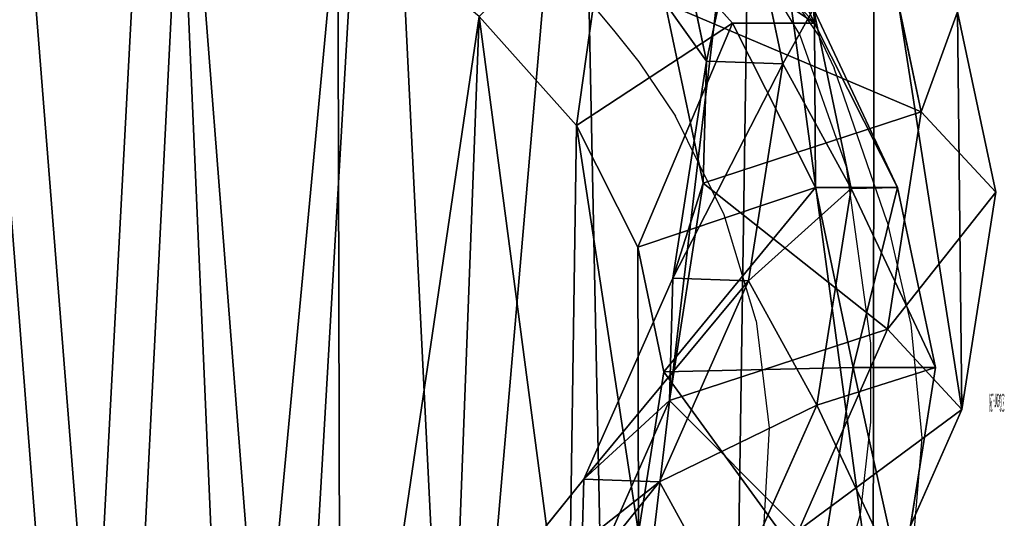
# Model space of a CAD drawing. Units: centimetres. Extents: x -383 to 275, y -214 to 236.
# Drawn here: x 85 to 96, y -28 to -23 of the extents above; entities that cross this region are included whole.
import ezdxf

# ---------------------------------------------------------------- set-up
doc = ezdxf.new("R2010")
doc.units = ezdxf.units.CM
doc.header["$LTSCALE"] = 2.54
doc.layers.get('0').update_dxf_attribs({"true_color": 0xff5454})
doc.layers.add('VP-DIM', color=7, linetype='Continuous')
doc.layers.add('VP-EQ', color=7, linetype='Continuous', true_color=0x8a3492)
doc.layers.get('VP-DIM').off()

# ---------------------------------------------------------------- blocks, each defined once
blk = doc.blocks.new('Difference')
at = {"color": 0}
for p, q in [((17.056, 15.454, 295.516), (17.99, 13.474, 325.637)), ((17.056, 15.454, 295.516), (17.99, 13.474, 325.637)), ((15.718, 14.998, 351.554), (17.079, 13.474, 351.602)), ((15.718, 14.998, 351.554), (17.079, 13.474, 351.602)), ((16.368, 15.053, 235.288), (16.79, 13.053, 235.327)), ((16.368, 15.053, 235.288), (16.79, 13.053, 235.327)), ((16.625, 14.998, 325.684), (17.99, 13.474, 325.637)), ((16.625, 14.998, 325.684), (17.99, 13.474, 325.637)), ((17.216, 15.023, 265.312), (17.636, 13.023, 265.254)), ((17.216, 15.023, 265.312), (17.636, 13.023, 265.254)), ((18.753, 14.489, 175.949), (19.176, 12.488, 175.988)), ((18.753, 14.489, 175.949), (19.176, 12.488, 175.988)), ((16.33, 13.697, 205.781), (16.752, 11.696, 205.818)), ((16.33, 13.697, 205.781), (16.752, 11.696, 205.818)), ((17.977, 13.633, 295.388), (18.395, 11.636, 295.265)), ((17.977, 13.633, 295.388), (18.913, 11.649, 325.579)), ((17.977, 13.633, 295.388), (18.395, 11.636, 295.265)), ((17.977, 13.633, 295.388), (18.913, 11.649, 325.579)), ((20.003, 11.596, 153.581), (19.58, 13.598, 153.581)), ((20.003, 11.596, 153.581), (19.58, 13.598, 153.581)), ((15.344, 12.338, 353.543), (14.262, 13.549, 353.505)), ((15.344, 12.338, 353.543), (14.262, 13.549, 353.505)), ((17.079, 13.474, 351.602), (15.344, 12.338, 353.543)), ((17.079, 13.474, 351.602), (15.344, 12.338, 353.543)), ((17.99, 13.474, 325.637), (17.079, 13.474, 351.602)), ((17.99, 13.474, 325.637), (17.079, 13.474, 351.602)), ((17.079, 13.474, 351.602), (18, 11.649, 351.634)), ((17.079, 13.474, 351.602), (18, 11.649, 351.634)), ((17.99, 13.474, 325.637), (18.913, 11.649, 325.579)), ((17.99, 13.474, 325.637), (18.913, 11.649, 325.579)), ((16.79, 13.053, 235.327), (16.414, 10.64, 235.387)), ((16.79, 13.053, 235.327), (16.414, 10.64, 235.387)), ((16.752, 11.696, 205.818), (16.79, 13.053, 235.327)), ((16.752, 11.696, 205.818), (16.79, 13.053, 235.327)), ((16.79, 13.053, 235.327), (17.636, 13.023, 265.254)), ((16.79, 13.053, 235.327), (17.636, 13.023, 265.254)), ((17.636, 13.023, 265.254), (17.257, 10.61, 265.207)), ((17.636, 13.023, 265.254), (17.257, 10.61, 265.207)), ((17.636, 13.023, 265.254), (18.395, 11.636, 295.265)), ((17.636, 13.023, 265.254), (18.395, 11.636, 295.265)), ((19.176, 12.488, 175.988), (16.752, 11.696, 205.818)), ((19.176, 12.488, 175.988), (16.752, 11.696, 205.818)), ((19.176, 12.488, 175.988), (18.801, 10.074, 175.982)), ((19.176, 12.488, 175.988), (18.801, 10.074, 175.982)), ((20.003, 11.596, 153.581), (19.176, 12.488, 175.988)), ((20.003, 11.596, 153.581), (19.176, 12.488, 175.988)), ((16.027, 10.983, 353.566), (15.344, 12.338, 353.543)), ((16.027, 10.983, 353.566), (15.344, 12.338, 353.543)), ((18, 11.649, 351.634), (16.027, 10.983, 353.566)), ((18, 11.649, 351.634), (16.027, 10.983, 353.566)), ((16.752, 11.696, 205.818), (16.376, 9.281, 205.826)), ((16.752, 11.696, 205.818), (16.376, 9.281, 205.826)), ((18.913, 11.649, 325.579), (18, 11.649, 351.634)), ((18, 11.649, 351.634), (18.417, 9.648, 351.649)), ((18.913, 11.649, 325.579), (18, 11.649, 351.634)), ((18, 11.649, 351.634), (18.417, 9.648, 351.649)), ((18.395, 11.636, 295.265), (18.014, 9.227, 295.141)), ((18.395, 11.636, 295.265), (18.014, 9.227, 295.141)), ((18.395, 11.636, 295.265), (19.333, 9.648, 325.514)), ((18.395, 11.636, 295.265), (19.333, 9.648, 325.514)), ((18.913, 11.649, 325.579), (19.333, 9.648, 325.514)), ((18.913, 11.649, 325.579), (19.333, 9.648, 325.514)), ((19.628, 9.181, 153.581), (20.003, 11.596, 153.581)), ((19.628, 9.181, 153.581), (20.003, 11.596, 153.581)), ((16.315, 9.599, 353.577), (16.027, 10.983, 353.566)), ((16.315, 9.599, 353.577), (16.027, 10.983, 353.566)), ((16.414, 10.64, 235.387), (15.426, 8.407, 235.451)), ((16.414, 10.64, 235.387), (15.426, 8.407, 235.451)), ((16.376, 9.281, 205.826), (16.414, 10.64, 235.387)), ((16.376, 9.281, 205.826), (16.414, 10.64, 235.387)), ((16.414, 10.64, 235.387), (17.257, 10.61, 265.207)), ((16.414, 10.64, 235.387), (17.257, 10.61, 265.207)), ((17.257, 10.61, 265.207), (16.266, 8.377, 265.181)), ((17.257, 10.61, 265.207), (16.266, 8.377, 265.181)), ((17.257, 10.61, 265.207), (18.014, 9.227, 295.141)), ((17.257, 10.61, 265.207), (18.014, 9.227, 295.141)), ((18.801, 10.074, 175.982), (16.376, 9.281, 205.826)), ((18.801, 10.074, 175.982), (16.376, 9.281, 205.826)), ((18.801, 10.074, 175.982), (17.815, 7.838, 175.938)), ((18.801, 10.074, 175.982), (17.815, 7.838, 175.938)), ((19.628, 9.181, 153.581), (18.801, 10.074, 175.982)), ((19.628, 9.181, 153.581), (18.801, 10.074, 175.982)), ((16.315, 9.599, 353.577), (18.417, 9.648, 351.649)), ((16.315, 9.599, 353.577), (18.417, 9.648, 351.649)), ((18.417, 9.648, 351.649), (18.035, 7.236, 351.636)), ((18.417, 9.648, 351.649), (18.035, 7.236, 351.636)), ((19.333, 9.648, 325.514), (18.417, 9.648, 351.649)), ((19.333, 9.648, 325.514), (18.417, 9.648, 351.649)), ((19.333, 9.648, 325.514), (18.953, 7.236, 325.434)), ((19.333, 9.648, 325.514), (18.953, 7.236, 325.434)), ((16.032, 7.81, 353.567), (16.315, 9.599, 353.577)), ((16.032, 7.81, 353.567), (16.315, 9.599, 353.577)), ((16.376, 9.281, 205.826), (15.388, 7.044, 205.809)), ((16.376, 9.281, 205.826), (15.388, 7.044, 205.809)), ((18.014, 9.227, 295.141), (17.022, 6.998, 295.044)), ((18.014, 9.227, 295.141), (17.022, 6.998, 295.044)), ((18.014, 9.227, 295.141), (18.953, 7.236, 325.434)), ((18.014, 9.227, 295.141), (18.953, 7.236, 325.434)), ((18.64, 6.947, 153.581), (19.628, 9.181, 153.581)), ((18.64, 6.947, 153.581), (19.628, 9.181, 153.581)), ((15.426, 8.407, 235.451), (13.893, 6.507, 235.517)), ((15.426, 8.407, 235.451), (13.893, 6.507, 235.517)), ((16.266, 8.377, 265.181), (14.732, 6.477, 265.177)), ((16.266, 8.377, 265.181), (14.732, 6.477, 265.177)), ((15.388, 7.044, 205.809), (15.426, 8.407, 235.451)), ((15.388, 7.044, 205.809), (15.426, 8.407, 235.451)), ((15.426, 8.407, 235.451), (16.266, 8.377, 265.181)), ((15.426, 8.407, 235.451), (16.266, 8.377, 265.181)), ((16.266, 8.377, 265.181), (17.022, 6.998, 295.044)), ((16.266, 8.377, 265.181), (17.022, 6.998, 295.044))]:
    blk.add_line(p, q, dxfattribs=at)
mesh = blk.add_polyface(dxfattribs=at)
corners = [(3.32, 12.568, 153.581), (3.468, 7.989, 153.581), (3.241, 10.22, 153.581), (3.779, 14.803, 153.581), (4.265, 5.892, 153.581), (4.587, 16.773, 153.581), (5.577, 4.072, 153.581), (6.335, 18.342, 153.581), (7.548, 2.787, 153.581), (8.431, 19.405, 153.581), (9.783, 2.056, 153.581), (10.731, 19.889, 153.581), (12.131, 1.927, 153.581), (13.149, 19.498, 153.581), (13.994, 2.412, 153.581), (15.384, 18.494, 153.581), (15.691, 3.475, 153.581), (17.285, 16.946, 153.581), (17.108, 5.046, 153.581), (18.64, 6.947, 153.581), (18.652, 15.422, 153.581), (19.628, 9.181, 153.581), (19.58, 13.598, 153.581), (20.003, 11.596, 153.581)]
mesh.append_faces([[corners[k] for k in face] for face in [(0, 1, 2), (21, 22, 23)]], dxfattribs={"vtx0": -1, "color": 0})
mesh.append_faces([[corners[k] for k in face] for face in [(1, 3, 4), (4, 5, 6), (6, 7, 8), (8, 9, 10), (10, 11, 12), (12, 13, 14), (14, 15, 16), (16, 17, 18), (18, 17, 19), (19, 20, 21)]], dxfattribs={"vtx0": -1, "vtx1": -1, "color": 0})
mesh.append_faces([[corners[k] for k in face] for face in [(1, 0, 3), (4, 3, 5), (6, 5, 7), (8, 7, 9), (10, 9, 11), (12, 11, 13), (14, 13, 15), (16, 15, 17), (19, 17, 20), (21, 20, 22)]], dxfattribs={"vtx0": -1, "vtx2": -1, "color": 0})
mesh = blk.add_polyface(dxfattribs=at)
corners = [(17.056, 15.454, 295.516), (16.625, 14.998, 325.684), (17.99, 13.474, 325.637), (15.694, 16.973, 295.639)]
mesh.append_faces([[corners[k] for k in face] for face in [(0, 1, 2), (1, 0, 3)]], dxfattribs={"vtx0": -1, "color": 0})
mesh = blk.add_polyface(dxfattribs=at)
corners = [(3.786, 6.529, 353.137), (3.68, 10.403, 353.134), (3.605, 8.362, 353.131), (4.072, 12.287, 353.147), (4.389, 4.925, 353.159), (4.639, 13.659, 353.167), (5.323, 3.622, 353.191), (5.853, 14.744, 353.21), (6.756, 2.684, 353.241), (7.479, 15.566, 353.267), (8.486, 2.114, 353.302), (9.156, 15.916, 353.326), (10.257, 2.014, 353.364), (10.943, 15.623, 353.388), (11.52, 2.341, 353.409), (12.693, 14.833, 353.45), (12.722, 3.091, 353.451), (14.262, 13.549, 353.505), (13.917, 4.41, 353.493), (15.253, 6.06, 353.539), (15.344, 12.338, 353.543), (16.032, 7.81, 353.567), (16.027, 10.983, 353.566), (16.315, 9.599, 353.577)]
mesh.append_faces([[corners[k] for k in face] for face in [(0, 1, 2), (22, 21, 23)]], dxfattribs={"vtx0": -1, "color": 0})
mesh.append_faces([[corners[k] for k in face] for face in [(1, 0, 3), (3, 4, 5), (5, 6, 7), (7, 8, 9), (9, 10, 11), (11, 12, 13), (13, 14, 15), (15, 16, 17), (17, 19, 20), (20, 21, 22)]], dxfattribs={"vtx0": -1, "vtx1": -1, "color": 0})
mesh.append_faces([[corners[k] for k in face] for face in [(3, 0, 4), (5, 4, 6), (7, 6, 8), (9, 8, 10), (11, 10, 12), (13, 12, 14), (15, 14, 16), (17, 16, 18), (17, 18, 19), (20, 19, 21)]], dxfattribs={"vtx0": -1, "vtx2": -1, "color": 0})
mesh = blk.add_polyface(dxfattribs=at)
corners = [(17.977, 13.633, 295.388), (17.99, 13.474, 325.637), (18.913, 11.649, 325.579), (17.056, 15.454, 295.516)]
mesh.append_faces([[corners[k] for k in face] for face in [(0, 1, 2), (1, 0, 3)]], dxfattribs={"vtx0": -1, "color": 0})
mesh = blk.add_polyface(dxfattribs=at)
corners = [(15.344, 12.338, 353.543), (15.718, 14.998, 351.554), (14.262, 13.549, 353.505), (17.079, 13.474, 351.602)]
mesh.append_faces([[corners[k] for k in face] for face in [(0, 1, 2), (1, 0, 3)]], dxfattribs={"vtx0": -1, "color": 0})
mesh = blk.add_polyface(dxfattribs=at)
corners = [(17.99, 13.474, 325.637), (15.718, 14.998, 351.554), (17.079, 13.474, 351.602), (16.625, 14.998, 325.684)]
mesh.append_faces([[corners[k] for k in face] for face in [(0, 1, 2), (1, 0, 3)]], dxfattribs={"vtx0": -1, "color": 0})
mesh = blk.add_polyface(dxfattribs=at)
corners = [(16.33, 13.697, 205.781), (16.79, 13.053, 235.327), (16.752, 11.696, 205.818), (16.368, 15.053, 235.288)]
mesh.append_faces([[corners[k] for k in face] for face in [(0, 1, 2), (1, 0, 3)]], dxfattribs={"vtx0": -1, "color": 0})
mesh = blk.add_polyface(dxfattribs=at)
corners = [(16.79, 13.053, 235.327), (17.216, 15.023, 265.312), (17.636, 13.023, 265.254), (16.368, 15.053, 235.288)]
mesh.append_faces([[corners[k] for k in face] for face in [(0, 1, 2), (1, 0, 3)]], dxfattribs={"vtx0": -1, "color": 0})
mesh = blk.add_polyface(dxfattribs=at)
corners = [(17.636, 13.023, 265.254), (17.977, 13.633, 295.388), (18.395, 11.636, 295.265), (17.216, 15.023, 265.312)]
mesh.append_faces([[corners[k] for k in face] for face in [(0, 1, 2), (1, 0, 3)]], dxfattribs={"vtx0": -1, "color": 0})
mesh = blk.add_polyface(dxfattribs=at)
corners = [(19.176, 12.488, 175.988), (16.33, 13.697, 205.781), (16.752, 11.696, 205.818), (18.753, 14.489, 175.949)]
mesh.append_faces([[corners[k] for k in face] for face in [(0, 1, 2), (1, 0, 3)]], dxfattribs={"vtx0": -1, "color": 0})
mesh = blk.add_polyface(dxfattribs=at)
corners = [(19.58, 13.598, 153.581), (19.176, 12.488, 175.988), (20.003, 11.596, 153.581), (18.753, 14.489, 175.949)]
mesh.append_faces([[corners[k] for k in face] for face in [(0, 1, 2), (1, 0, 3)]], dxfattribs={"vtx0": -1, "color": 0})
mesh = blk.add_polyface(dxfattribs=at)
corners = [(18.395, 11.636, 295.265), (18.913, 11.649, 325.579), (19.333, 9.648, 325.514), (17.977, 13.633, 295.388)]
mesh.append_faces([[corners[k] for k in face] for face in [(0, 1, 2), (1, 0, 3)]], dxfattribs={"vtx0": -1, "color": 0})
mesh = blk.add_polyface(dxfattribs=at)
corners = [(16.027, 10.983, 353.566), (17.079, 13.474, 351.602), (15.344, 12.338, 353.543), (18, 11.649, 351.634)]
mesh.append_faces([[corners[k] for k in face] for face in [(0, 1, 2), (1, 0, 3)]], dxfattribs={"vtx0": -1, "color": 0})
mesh = blk.add_polyface(dxfattribs=at)
corners = [(17.99, 13.474, 325.637), (18, 11.649, 351.634), (18.913, 11.649, 325.579), (17.079, 13.474, 351.602)]
mesh.append_faces([[corners[k] for k in face] for face in [(0, 1, 2), (1, 0, 3)]], dxfattribs={"vtx0": -1, "color": 0})
mesh = blk.add_polyface(dxfattribs=at)
corners = [(16.752, 11.696, 205.818), (16.414, 10.64, 235.387), (16.376, 9.281, 205.826), (16.79, 13.053, 235.327)]
mesh.append_faces([[corners[k] for k in face] for face in [(0, 1, 2), (1, 0, 3)]], dxfattribs={"vtx0": -1, "color": 0})
mesh = blk.add_polyface(dxfattribs=at)
corners = [(16.414, 10.64, 235.387), (17.636, 13.023, 265.254), (17.257, 10.61, 265.207), (16.79, 13.053, 235.327)]
mesh.append_faces([[corners[k] for k in face] for face in [(0, 1, 2), (1, 0, 3)]], dxfattribs={"vtx0": -1, "color": 0})
mesh = blk.add_polyface(dxfattribs=at)
corners = [(17.257, 10.61, 265.207), (18.395, 11.636, 295.265), (18.014, 9.227, 295.141), (17.636, 13.023, 265.254)]
mesh.append_faces([[corners[k] for k in face] for face in [(0, 1, 2), (1, 0, 3)]], dxfattribs={"vtx0": -1, "color": 0})
mesh = blk.add_polyface(dxfattribs=at)
corners = [(18.801, 10.074, 175.982), (16.752, 11.696, 205.818), (16.376, 9.281, 205.826), (19.176, 12.488, 175.988)]
mesh.append_faces([[corners[k] for k in face] for face in [(0, 1, 2), (1, 0, 3)]], dxfattribs={"vtx0": -1, "color": 0})
mesh = blk.add_polyface(dxfattribs=at)
corners = [(20.003, 11.596, 153.581), (18.801, 10.074, 175.982), (19.628, 9.181, 153.581), (19.176, 12.488, 175.988)]
mesh.append_faces([[corners[k] for k in face] for face in [(0, 1, 2), (1, 0, 3)]], dxfattribs={"vtx0": -1, "color": 0})
mesh = blk.add_polyface(dxfattribs=at)
corners = [(16.315, 9.599, 353.577), (18, 11.649, 351.634), (16.027, 10.983, 353.566), (18.417, 9.648, 351.649)]
mesh.append_faces([[corners[k] for k in face] for face in [(0, 1, 2), (1, 0, 3)]], dxfattribs={"vtx0": -1, "color": 0})
mesh = blk.add_polyface(dxfattribs=at)
corners = [(18.913, 11.649, 325.579), (18.417, 9.648, 351.649), (19.333, 9.648, 325.514), (18, 11.649, 351.634)]
mesh.append_faces([[corners[k] for k in face] for face in [(0, 1, 2), (1, 0, 3)]], dxfattribs={"vtx0": -1, "color": 0})
mesh = blk.add_polyface(dxfattribs=at)
corners = [(18.014, 9.227, 295.141), (19.333, 9.648, 325.514), (18.953, 7.236, 325.434), (18.395, 11.636, 295.265)]
mesh.append_faces([[corners[k] for k in face] for face in [(0, 1, 2), (1, 0, 3)]], dxfattribs={"vtx0": -1, "color": 0})
mesh = blk.add_polyface(dxfattribs=at)
corners = [(16.376, 9.281, 205.826), (15.426, 8.407, 235.451), (15.388, 7.044, 205.809), (16.414, 10.64, 235.387)]
mesh.append_faces([[corners[k] for k in face] for face in [(0, 1, 2), (1, 0, 3)]], dxfattribs={"vtx0": -1, "color": 0})
mesh = blk.add_polyface(dxfattribs=at)
corners = [(15.426, 8.407, 235.451), (17.257, 10.61, 265.207), (16.266, 8.377, 265.181), (16.414, 10.64, 235.387)]
mesh.append_faces([[corners[k] for k in face] for face in [(0, 1, 2), (1, 0, 3)]], dxfattribs={"vtx0": -1, "color": 0})
mesh = blk.add_polyface(dxfattribs=at)
corners = [(16.266, 8.377, 265.181), (18.014, 9.227, 295.141), (17.022, 6.998, 295.044), (17.257, 10.61, 265.207)]
mesh.append_faces([[corners[k] for k in face] for face in [(0, 1, 2), (1, 0, 3)]], dxfattribs={"vtx0": -1, "color": 0})
mesh = blk.add_polyface(dxfattribs=at)
corners = [(17.815, 7.838, 175.938), (16.376, 9.281, 205.826), (15.388, 7.044, 205.809), (18.801, 10.074, 175.982)]
mesh.append_faces([[corners[k] for k in face] for face in [(0, 1, 2), (1, 0, 3)]], dxfattribs={"vtx0": -1, "color": 0})
mesh = blk.add_polyface(dxfattribs=at)
corners = [(19.628, 9.181, 153.581), (17.815, 7.838, 175.938), (18.64, 6.947, 153.581), (18.801, 10.074, 175.982)]
mesh.append_faces([[corners[k] for k in face] for face in [(0, 1, 2), (1, 0, 3)]], dxfattribs={"vtx0": -1, "color": 0})
mesh = blk.add_polyface(dxfattribs=at)
corners = [(18.035, 7.236, 351.636), (16.315, 9.599, 353.577), (16.032, 7.81, 353.567), (18.417, 9.648, 351.649)]
mesh.append_faces([[corners[k] for k in face] for face in [(0, 1, 2), (1, 0, 3)]], dxfattribs={"vtx0": -1, "color": 0})
mesh = blk.add_polyface(dxfattribs=at)
corners = [(18.953, 7.236, 325.434), (18.417, 9.648, 351.649), (18.035, 7.236, 351.636), (19.333, 9.648, 325.514)]
mesh.append_faces([[corners[k] for k in face] for face in [(0, 1, 2), (1, 0, 3)]], dxfattribs={"vtx0": -1, "color": 0})
mesh = blk.add_polyface(dxfattribs=at)
corners = [(17.022, 6.998, 295.044), (18.953, 7.236, 325.434), (17.962, 5.006, 325.359), (18.014, 9.227, 295.141)]
mesh.append_faces([[corners[k] for k in face] for face in [(0, 1, 2), (1, 0, 3)]], dxfattribs={"vtx0": -1, "color": 0})
mesh = blk.add_polyface(dxfattribs=at)
corners = [(15.388, 7.044, 205.809), (13.893, 6.507, 235.517), (13.855, 5.139, 205.766), (15.426, 8.407, 235.451)]
mesh.append_faces([[corners[k] for k in face] for face in [(0, 1, 2), (1, 0, 3)]], dxfattribs={"vtx0": -1, "color": 0})
mesh = blk.add_polyface(dxfattribs=at)
corners = [(13.893, 6.507, 235.517), (16.266, 8.377, 265.181), (14.732, 6.477, 265.177), (15.426, 8.407, 235.451)]
mesh.append_faces([[corners[k] for k in face] for face in [(0, 1, 2), (1, 0, 3)]], dxfattribs={"vtx0": -1, "color": 0})
mesh = blk.add_polyface(dxfattribs=at)
corners = [(14.732, 6.477, 265.177), (17.022, 6.998, 295.044), (15.486, 5.1, 294.981), (16.266, 8.377, 265.181)]
mesh.append_faces([[corners[k] for k in face] for face in [(0, 1, 2), (1, 0, 3)]], dxfattribs={"vtx0": -1, "color": 0})
blk = doc.blocks.new('Group_7')
at = {"color": 0}
blk.add_blockref('Difference', (150.487, 0.247, -153.581), dxfattribs=at)
blk = doc.blocks.new('3DGeom-198_Defintion_1')
blk = doc.blocks.new('Group126_1')
at = {"color": 0, "extrusion": (-1, 7.98397e-17, -4.05562e-16)}
ref = blk.add_blockref('3DGeom-198_Defintion_1', (74.609, 126, -309.395), dxfattribs=dict(at, xscale=0.05456692692237052, yscale=0.05456692692237053, zscale=0.05456692692237045, rotation=90.163697068995))
ref.add_attrib('Skp_ComponentInstanceName', '3DGeom-198', (0, 0), dxfattribs={"height": 0.2})
blk = doc.blocks.new('Group_1')
at = {"color": 0, "xscale": 0.1035626703509762, "zscale": 0.9617771288803374, "rotation": 360}
blk.add_blockref('Group126_1', (-16.759, 76.33, -89.782), dxfattribs=at)
blk = doc.blocks.new('Group_3')
at = {"color": 0, "xscale": 1.02, "rotation": 180}
blk.add_blockref('Group_1', (140.947, 3.752, 4.36), dxfattribs=at)
blk = doc.blocks.new('Group_6')
at = {"color": 253, "true_color": 0xa8a8a8}
blk.add_blockref('Group_3', (0, 74.006), dxfattribs=at)
blk = doc.blocks.new('Group_8')
at = {"color": 0, "xscale": 0.9702}
blk.add_blockref('Group_6', (0, 0), dxfattribs=at)
blk = doc.blocks.new('Group_9')
at = {"color": 253, "true_color": 0xa8a8a8}
blk.add_blockref('Group_8', (17.255, 8.174, 149.489), dxfattribs=at)
at = {"color": 253, "true_color": 0xcab79a}
blk.add_blockref('Group_7', (0, 0), dxfattribs=at)
blk = doc.blocks.new('1267')
at = {"color": 7}
for p, q in [((82.921, -34.513), (83.561, -35.571)), ((83.218, -34.781), (83.775, -35.588)), ((80.93, -34.843), (81.488, -35.517)), ((81.488, -35.517), (81.77, -35.868)), ((83.561, -35.571), (84.076, -37.034)), ((83.775, -35.588), (83.942, -35.941)), ((81.77, -35.868), (82.178, -36.472)), ((84.529, -37.646), (83.942, -35.941)), ((82.72, -37.569), (82.178, -36.472)), ((84.076, -37.034), (84.345, -38.994)), ((83.073, -38.747), (82.72, -37.569)), ((84.529, -37.646), (84.794, -38.788)), ((83.073, -38.747), (83.219, -39.935)), ((84.794, -38.788), (84.915, -40.046)), ((84.345, -38.994), (84.344, -39.874)), ((83.219, -39.935), (83.146, -41.216)), ((84.344, -39.874), (84.232, -40.896)), ((84.915, -40.046), (84.808, -41.305)), ((84.232, -40.896), (84.071, -41.451))]:
    blk.add_line(p, q, dxfattribs=at)
blk = doc.blocks.new('1267 2d')
at = {"layer": 'VP-EQ', "color": 7}
blk.add_blockref('1267', (196.448, 157.812), dxfattribs=at)

msp = doc.modelspace()

# ---------------------------------------------------------------- block references
at = {"color": 0}
msp.add_blockref('Group_9', (-74.305, -36.537), dxfattribs=at)
at = {"layer": 'VP-DIM'}
msp.add_blockref('1267 2d', (-186, -145.189), dxfattribs=at)

doc.saveas('drawing.dxf')
